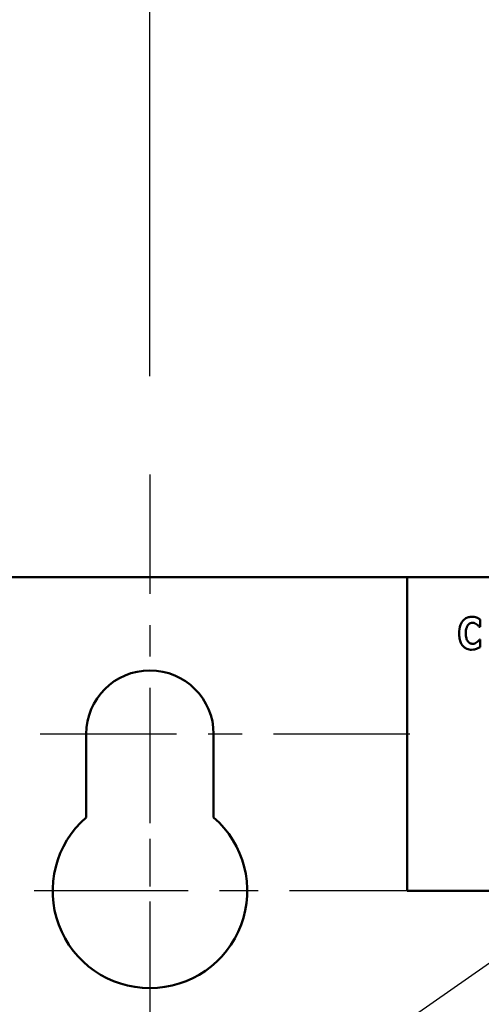
# Model space of a CAD drawing. Units: inches. Extents: x 2 to 108, y 1 to 84.
# Drawn here: x 90 to 91, y 60 to 63 of the extents above; entities that cross this region are included whole.
import ezdxf

# ---------------------------------------------------------------- set-up
doc = ezdxf.new("R2010")
doc.units = ezdxf.units.IN
doc.header["$LTSCALE"] = 5
doc.header["$MEASUREMENT"] = 0
doc.linetypes.add('CHAIN', pattern=[0.7087, 0.4724, -0.0591, 0.1181, -0.0591])
for name, color, linetype, lineweight in [('Center Mark (ANSI)', 7, 'Continuous', 25), ('Dimension (ANSI)', 7, 'Continuous', 25), ('Symbol (ANSI)', 7, 'Continuous', 25), ('Visible (ANSI)', 7, 'Continuous', 50)]:
    doc.layers.add(name, color=color, linetype=linetype, lineweight=lineweight)
doc.styles.add('Note Text (ANSI)', font='tahoma.ttf')
doc.dimstyles.new('Default (ANSI)', dxfattribs={"dimscale": 5, "dimtxt": 0.14, "dimasz": 0.098425, "dimexe": 0.125, "dimexo": 0.0625, "dimgap": 0.031496, "dimtad": 0, "dimtih": 1, "dimtoh": 1, "dimrnd": 1e-08, "dimzin": 0, "dimdsep": 46, "dimtxsty": 'Note Text (ANSI)', "dimcen": 0.09, "dimdle": 0.393701, "dimclrd": 256, "dimclre": 256, "dimclrt": 256, "dimadec": 0, "dimazin": 1, "dimtfac": 0.857143, "dimtofl": 0, "dimtmove": 0, "dimatfit": 3, "dimfxl": 1, "dimtolj": 1, "dimtzin": 4, "dimlwd": -1, "dimlwe": -1, "dimarcsym": 0})
doc.dimstyles.new('Default (ANSI)$7', dxfattribs={"dimscale": 5, "dimtxt": 0.14, "dimasz": 0.098425, "dimexe": 0.125, "dimexo": 0.0625, "dimgap": 0.031496, "dimtad": 0, "dimtih": 1, "dimtoh": 1, "dimrnd": 1e-08, "dimzin": 0, "dimdsep": 46, "dimtxsty": 'Note Text (ANSI)', "dimcen": 0.09, "dimdle": 0.393701, "dimclrd": 256, "dimclre": 256, "dimclrt": 256, "dimadec": 0, "dimazin": 1, "dimtfac": 0.857143, "dimtofl": 0, "dimtmove": 0, "dimatfit": 3, "dimfxl": 1, "dimtolj": 1, "dimtzin": 4, "dimlwd": -1, "dimlwe": -1, "dimarcsym": 0})

# ---------------------------------------------------------------- blocks, each defined once
blk = doc.blocks.new('*D36')
at = {"layer": 'Defpoints', "color": 0, "transparency": 16777216}
for p in [(90.3816, 63.4991), (75.3816, 61.79), (90.3816, 61.79)]:
    blk.add_point(p, dxfattribs=at)
at = {"layer": 'Dimension (ANSI)', "transparency": 16777216}
for p, q in [((75.3816, 62.1025), (75.3816, 64.1241)), ((90.3816, 62.1025), (90.3816, 64.1241)), ((75.8737, 63.4991), (81.5998, 63.4991)), ((89.8895, 63.4991), (84.1633, 63.4991))]:
    blk.add_line(p, q, dxfattribs=at)
for points in [[(75.8737, 63.5811), (75.8737, 63.4171), (75.3816, 63.4991)], [(89.8895, 63.5811), (89.8895, 63.4171), (90.3816, 63.4991)]]:
    blk.add_solid(points, dxfattribs=at)
at = {"layer": 'Dimension (ANSI)', "transparency": 16777216, "insert": (81.7573, 63.8634), "char_height": 0.7, "attachment_point": 1, "style": 'Note Text (ANSI)'}
blk.add_mtext('\\A1;15.00', dxfattribs=at)

msp = doc.modelspace()

# ---------------------------------------------------------------- linework, layer by layer
at = {"layer": 'Center Mark (ANSI)', "linetype": 'CHAIN', "ltscale": 0.161336}
msp.add_line((90.3816, 61.79), (90.3816, 60.337), dxfattribs=at)
at = {"layer": 'Center Mark (ANSI)', "linetype": 'CHAIN', "ltscale": 0.173224}
msp.add_line((90.3816, 61.087), (90.3816, 59.527), dxfattribs=at)
at = {"layer": 'Center Mark (ANSI)', "linetype": 'CHAIN', "ltscale": 0.18389}
msp.add_line((91.2096, 60.962), (89.5536, 60.962), dxfattribs=at)
at = {"layer": 'Center Mark (ANSI)', "linetype": 'CHAIN', "ltscale": 0.207666}
msp.add_line((91.3166, 60.462), (89.4466, 60.462), dxfattribs=at)
at = {"layer": 'Visible (ANSI)'}
for p, q in [((91.2017, 61.462), (71.316, 61.462)), ((93.2017, 61.462), (91.2017, 61.462)), ((91.2017, 61.462), (91.2017, 60.462)), ((91.4319, 61.3034), (91.434, 61.3034)), ((91.434, 61.3034), (91.434, 61.3275)), ((91.434, 61.2633), (91.4322, 61.2633)), ((91.434, 61.2395), (91.434, 61.2633)), ((90.1786, 60.6962), (90.1786, 60.962)), ((90.5846, 60.962), (90.5846, 60.6962)), ((91.2017, 60.462), (93.2017, 60.462))]:
    msp.add_line(p, q, dxfattribs=at)
for centre, radius, start, end in [((90.3816, 60.962), 0.203, 0, 180), ((90.3816, 60.462), 0.31, 130.9074, 49.0926)]:
    msp.add_arc(centre, radius, start, end, dxfattribs=at)
for points, knots in [([(91.4066, 61.3359), (91.4039, 61.3359), (91.4013, 61.3357), (91.3962, 61.3347), (91.3938, 61.3339), (91.3874, 61.3311), (91.3838, 61.3284), (91.3778, 61.322), (91.3741, 61.3172), (91.3681, 61.3015), (91.367, 61.2923), (91.367, 61.2833)], [-0.2623136, -0.2623136, -0.2623136, -0.2623136, -0.2254284, -0.2254284, -0.1905964, -0.1905964, -0.1279085, -0.1279085, -0.0686091, -0.0686091, 0, 0, 0, 0]), ([(91.4227, 61.3334), (91.4203, 61.3341), (91.4178, 61.3348), (91.4125, 61.3357), (91.4095, 61.3359), (91.4066, 61.3359)], [-0.04121884, -0.04121884, -0.04121884, -0.04121884, -0.0219141, -0.0219141, 0, 0, 0, 0]), ([(91.388, 61.2832), (91.388, 61.2891), (91.3886, 61.2956), (91.3919, 61.3045), (91.3932, 61.307), (91.3949, 61.3092)], [-0.07197707, -0.07197707, -0.07197707, -0.07197707, -0.02075384, -0.02075384, 0, 0, 0, 0]), ([(91.3949, 61.3092), (91.396, 61.3106), (91.3972, 61.312), (91.4001, 61.3144), (91.4014, 61.3151), (91.4049, 61.3165), (91.4073, 61.317), (91.4099, 61.317)], [-0.03723332, -0.03723332, -0.03723332, -0.03723332, -0.0286644, -0.0286644, -0.0193545, -0.0193545, 0, 0, 0, 0]), ([(91.4099, 61.317), (91.4111, 61.317), (91.4123, 61.3168), (91.4152, 61.3162), (91.4164, 61.3157), (91.4192, 61.3145), (91.4213, 61.3132), (91.4232, 61.3117)], [-0.026089, -0.026089, -0.026089, -0.026089, -0.02295305, -0.02295305, -0.01849324, -0.01849324, 0, 0, 0, 0]), ([(91.434, 61.3275), (91.4321, 61.3287), (91.4297, 61.33), (91.4268, 61.3316), (91.4247, 61.3326), (91.4227, 61.3334)], [-0.02539889, -0.02539889, -0.02539889, -0.02539889, -0.016785, -0.016785, 0, 0, 0, 0]), ([(91.4232, 61.3117), (91.426, 61.3096), (91.427, 61.3086), (91.4294, 61.3061), (91.4308, 61.3046), (91.4319, 61.3034)], [-0.02692638, -0.02692638, -0.02692638, -0.02692638, -0.0131522, -0.0131522, 0, 0, 0, 0]), ([(91.367, 61.2833), (91.367, 61.2777), (91.3674, 61.2721), (91.3693, 61.262), (91.3706, 61.2573), (91.3755, 61.2467), (91.3789, 61.2429), (91.3843, 61.2376), (91.3879, 61.2352), (91.3966, 61.2316), (91.4015, 61.2308), (91.4066, 61.2308)], [-0.1320545, -0.1320545, -0.1320545, -0.1320545, -0.1126969, -0.1126969, -0.095984, -0.095984, -0.0718072, -0.0718072, -0.0384671, -0.0384671, 0, 0, 0, 0]), ([(91.3953, 61.2569), (91.3924, 61.2604), (91.3908, 61.2646), (91.3884, 61.2723), (91.388, 61.278), (91.388, 61.2832)], [-0.0614816, -0.0614816, -0.0614816, -0.0614816, -0.03956291, -0.03956291, 0, 0, 0, 0]), ([(91.41, 61.2497), (91.4085, 61.2497), (91.407, 61.2499), (91.4041, 61.2507), (91.4025, 61.2512), (91.3987, 61.2533), (91.3969, 61.255), (91.3953, 61.2569)], [-0.04824701, -0.04824701, -0.04824701, -0.04824701, -0.03291413, -0.03291413, -0.01915334, -0.01915334, 0, 0, 0, 0]), ([(91.4238, 61.2551), (91.421, 61.2529), (91.418, 61.2515), (91.4148, 61.2502), (91.4124, 61.2497), (91.41, 61.2497)], [-0.02656063, -0.02656063, -0.02656063, -0.02656063, -0.01836096, -0.01836096, 0, 0, 0, 0]), ([(91.4322, 61.2633), (91.431, 61.2619), (91.4298, 61.2607), (91.4271, 61.2578), (91.4255, 61.2564), (91.4238, 61.2551)], [-0.02960729, -0.02960729, -0.02960729, -0.02960729, -0.01612507, -0.01612507, 0, 0, 0, 0]), ([(91.4066, 61.2308), (91.4123, 61.2308), (91.4147, 61.2313), (91.4181, 61.2321), (91.4205, 61.2329), (91.4228, 61.2337)], [-0.02624211, -0.02624211, -0.02624211, -0.02624211, -0.01876252, -0.01876252, 0, 0, 0, 0]), ([(91.4228, 61.2337), (91.4258, 61.2349), (91.4279, 61.236), (91.4305, 61.2375), (91.4323, 61.2385), (91.434, 61.2395)], [-0.0230329, -0.0230329, -0.0230329, -0.0230329, -0.01477628, -0.01477628, 0, 0, 0, 0])]:
    msp.add_open_spline(points, degree=3, knots=knots, dxfattribs=at)

# ---------------------------------------------------------------- dimensions: what is measured, and where the dimension line sits
at = {"layer": 'Dimension (ANSI)'}
dim = msp.add_linear_dim(base=(90.3816, 63.4991), p1=(75.3816, 61.79), p2=(90.3816, 61.79), angle=180, dimstyle='Default (ANSI)', override={"dimgap": 0.031496, "dimtih": 0, "dimtoh": 0, "dimdec": 2, "dimtol": 0, "dimlim": 0, "dimtp": 0, "dimtm": 0, "dimtdec": 2, "dimatfit": 1}, dxfattribs=at)
dim.commit()
dim.dimension.update_dxf_attribs({"geometry": '*D36', "text_midpoint": (82.8816, 63.4991), "dimtype": 160})

# ---------------------------------------------------------------- leaders
at = {"layer": 'Symbol (ANSI)', "annotation_type": 0, "has_hookline": 1, "hookline_direction": 0, "text_width": 0.3009}
msp.add_leader([(86.707, 53.3123), (88.9075, 58.4465), (95.3765, 62.9676), (95.8686, 62.9676)], dimstyle='Default (ANSI)$7', override={"dimtad": 0}, dxfattribs=at)

doc.saveas('drawing.dxf')
